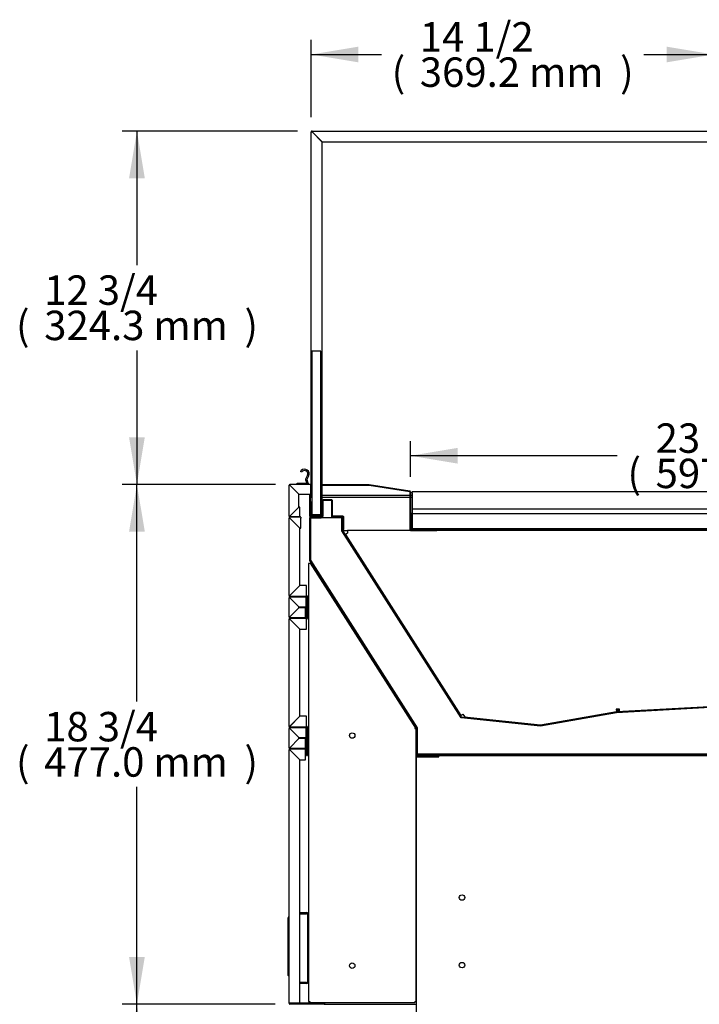
# Model space of a CAD drawing. Units: millimetres. Extents: x 0 to 4278, y 0 to 2914.
# Drawn here: x 2970 to 3593, y 545 to 1449 of the extents above; entities that cross this region are included whole.
import ezdxf
from ezdxf.enums import TextEntityAlignment as Align

# ---------------------------------------------------------------- set-up
doc = ezdxf.new("R2010")
doc.units = ezdxf.units.MM
for name, color, linetype in [('18C614A011_NOTTO', 7, 'Continuous'), ('18C614A130_GUARN', 7, 'Continuous'), ('Default', 7, 'Continuous'), ('DOOR_LOCK', 7, 'Continuous'), ('TC브라켓-베이스형-16T', 7, 'Continuous'), ('TC커버', 7, 'Continuous'), ('TOM-36L-UF-깔판', 7, 'Continuous'), ('TOM-36L-UF-발포커버', 7, 'Continuous'), ('TOM-36L-UF-유리스톱퍼', 7, 'Continuous'), ('TOM-36L-UF-응축기커버', 7, 'Continuous'), ('TOM-36L-UF-전면몰딩', 7, 'Continuous'), ('TOM-36L-UF-전면외장무', 7, 'Continuous'), ('TOM-36L-UF-전면외장상', 7, 'Continuous'), ('TOM-36L-UF-전면외장하', 7, 'Continuous'), ('TOM-36L-UF-쿨러팬커버', 7, 'Continuous'), ('TOM-36L-UF-흡입망', 7, 'Continuous'), ('TOM-36L-UFD-발포하부', 7, 'Continuous'), ('TOM-L-UF-1S-측판유리', 7, 'Continuous'), ('TOM-L-UF-1S-측판좌-', 7, 'Continuous'), ('TOM-L-UF-발포우레탄우', 7, 'Continuous'), ('TOM-L-UF-베이스', 7, 'Continuous'), ('TOM-L-UF-전면외장고정우', 7, 'Continuous'), ('TOM-L-UF-쿨러팬커버사이', 7, 'Continuous'), ('TOM-L-UF-후레임하부우', 7, 'Continuous'), ('TOM-L-UF-흡입망브라켓', 7, 'Continuous'), ('TOM-드레인트랩', 7, 'Continuous'), ('나이트커버고정고리', 7, 'Continuous'), ('스위치-A1', 7, 'Continuous'), ('팬모터-대영9W', 7, 'Continuous')]:
    doc.layers.add(name, color=color, linetype=linetype)
doc.styles.add('SEACAD_Arial', font='arial.ttf')

# ---------------------------------------------------------------- blocks, each defined once
blk = doc.blocks.new('SE6')
at = {"layer": '18C614A011_NOTTO', "color": 7, "linetype": 'Continuous'}
for p, q in [((-811.5, 786.12), (-811.33, 786.12)), ((-811.5, 785.92), (-811.5, 786.12))]:
    blk.add_line(p, q, dxfattribs=at)
at = {"layer": '18C614A130_GUARN', "color": 7, "linetype": 'Continuous'}
for p, q in [((-811.98, 788.05), (-812, 788.05)), ((-811.98, 785.92), (-811.98, 786.85)), ((-811.98, 786.85), (-811.98, 785.92))]:
    blk.add_line(p, q, dxfattribs=at)
at = {"layer": 'DOOR_LOCK', "color": 7, "linetype": 'Continuous'}
blk.add_line((-812, 742.27), (-811.33, 742.27), dxfattribs=at)
at = {"layer": 'TC브라켓-베이스형-16T', "color": 7, "linetype": 'Continuous'}
for p, q in [((-819.31, 801.12), (-813.21, 801.12)), ((-813.21, 799.92), (-819.31, 799.92)), ((-819.31, 799.92), (-813.21, 799.92)), ((-813.21, 801.12), (-813.21, 799.92)), ((-812, 736.93), (-812, 799.91)), ((-813.21, 736.92), (-819.31, 736.92)), ((-819.31, 736.92), (-813.21, 736.92)), ((-813.21, 735.72), (-819.31, 735.72)), ((-813.21, 735.72), (-813.21, 736.92))]:
    blk.add_line(p, q, dxfattribs=at)
for centre, radius, start, end in [((-813.21, 799.91), 1.21, 0, 90), ((-813.14, 709.3), 90.61, 89.27786, 90.04297), ((-813.21, 736.93), 1.21, 270, 0), ((-813.14, 827.54), 90.61, 269.95703, 270.72214)]:
    blk.add_arc(centre, radius, start, end, dxfattribs=at)
at = {"layer": 'TC커버', "color": 7, "linetype": 'Continuous'}
for p, q in [((-830.21, 743.12), (-830.21, 796.17)), ((-829.46, 796.92), (-829.31, 796.92)), ((-829.31, 742.92), (-830.01, 742.92))]:
    blk.add_line(p, q, dxfattribs=at)
for centre, radius, start, end in [((-829.46, 796.17), 0.75, 90, 180), ((-830.01, 743.12), 0.2, 180, 270)]:
    blk.add_arc(centre, radius, start, end, dxfattribs=at)
at = {"layer": 'TOM-36L-UF-깔판', "color": 7, "linetype": 'Continuous'}
for p, q in [((-716.18, 1186.29), (-716.18, 1186.99)), ((-122.6, 1186.99), (-716.18, 1186.99)), ((-716.18, 1186.29), (-716.18, 1171.29)), ((-716.89, 1166.98), (-716.89, 1153.4)), ((-716.19, 1166.98), (-716.19, 1153.4)), ((-716.18, 1171.29), (-716.18, 1167.7)), ((-122.6, 1171.29), (-716.18, 1171.29)), ((-716.18, 1167.7), (-716.18, 1166.99)), ((-122.6, 1166.99), (-716.18, 1166.99)), ((-716.18, 1153.4), (-716.18, 1166.98)), ((-716.18, 1153.39), (-701.89, 1153.39)), ((-716.18, 1152.69), (-701.89, 1152.69)), ((-701.88, 1153.39), (-701.89, 1153.39)), ((-701.89, 1153.39), (-701.89, 1152.69)), ((-701.88, 1152.69), (-701.89, 1152.69)), ((-701.88, 1153.39), (-136.89, 1153.39)), ((-701.88, 1152.69), (-701.88, 1153.39)), ((-701.88, 1152.69), (-136.89, 1152.69))]:
    blk.add_line(p, q, dxfattribs=at)
for centre, radius, start, end in [((-716.18, 1166.98), 0.71, 90, 180), ((-716.18, 1166.98), 0.01, 90, 180), ((-716.18, 1153.4), 0.71, 180, 270), ((-716.18, 1153.4), 0.01, 180, 270), ((-716.17, 1153.4), 0.01, 180, 270)]:
    blk.add_arc(centre, radius, start, end, dxfattribs=at)
at = {"layer": 'TOM-36L-UF-발포커버', "color": 7, "linetype": 'Continuous'}
for p, q in [((-810.33, 1164.8), (-810.33, 1184.89)), ((-809.63, 1164.8), (-809.63, 1184.89)), ((-798.83, 1179.08), (-798.83, 1164.8)), ((-798.13, 1179.08), (-798.13, 1164.8)), ((-790.14, 1179.79), (-798.12, 1179.79)), ((-790.14, 1179.09), (-798.12, 1179.09)), ((-790.13, 1164.8), (-790.13, 1179.08)), ((-789.43, 1164.8), (-789.43, 1179.08)), ((-798.84, 1164.79), (-809.62, 1164.79)), ((-798.84, 1164.09), (-809.62, 1164.09)), ((-779.84, 1164.79), (-789.42, 1164.79)), ((-779.84, 1164.09), (-789.42, 1164.09)), ((-779.83, 1152.59), (-779.83, 1164.08)), ((-779.13, 1152.59), (-779.13, 1164.08)), ((-779.13, 1152.59), (-779.83, 1152.59))]:
    blk.add_line(p, q, dxfattribs=at)
for centre, radius, start, end in [((-798.12, 1179.08), 0.71, 90, 180), ((-798.12, 1179.08), 0.01, 90, 180), ((-790.14, 1179.08), 0.71, 0, 90), ((-790.14, 1179.08), 0.01, 0, 90), ((-809.62, 1164.8), 0.71, 180, 270), ((-809.62, 1164.8), 0.01, 180, 270), ((-798.84, 1164.8), 0.71, 270, 0), ((-798.84, 1164.8), 0.01, 270, 0), ((-789.42, 1164.8), 0.71, 180, 270), ((-789.42, 1164.8), 0.01, 180, 270), ((-779.84, 1164.08), 0.71, 0, 90), ((-779.84, 1164.08), 0.01, 0, 90)]:
    blk.add_arc(centre, radius, start, end, dxfattribs=at)
at = {"layer": 'TOM-36L-UF-유리스톱퍼', "color": 7, "linetype": 'Continuous'}
for p, q in [((-800.23, 1316.19), (-808.23, 1316.19)), ((-808.23, 1316.19), (-808.23, 1166.19)), ((-800.23, 1166.19), (-800.23, 1316.19)), ((-808.23, 1166.19), (-800.23, 1166.19))]:
    blk.add_line(p, q, dxfattribs=at)
at = {"layer": 'TOM-36L-UF-응축기커버', "color": 7, "linetype": 'Continuous'}
for p, q in [((-692.3, 945.22), (-691.8, 945.22)), ((-692.3, 944.22), (-691.8, 944.22))]:
    blk.add_line(p, q, dxfattribs=at)
at = {"layer": 'TOM-36L-UF-전면몰딩', "color": 7, "linetype": 'Continuous'}
for p, q in [((-829.31, 1164.8), (-829.31, 1193.18)), ((-829.1, 1193.18), (-829.31, 1193.18)), ((-828.6, 1193.18), (-829.1, 1193.18)), ((-809.44, 1193.89), (-828.6, 1193.89)), ((-828.6, 1193.68), (-828.6, 1193.89)), ((-828.6, 1193.18), (-828.6, 1193.68)), ((-820.31, 1184.88), (-828.6, 1193.17)), ((-828.59, 1193.18), (-820.3, 1184.89)), ((-809.44, 1193.89), (-809.44, 1193.18)), ((-809.44, 1184.89), (-809.44, 1193.18)), ((-809.43, 1186.89), (-809.43, 1193.18)), ((-808.73, 1186.89), (-808.73, 1193.18)), ((-820.31, 1173.1), (-820.31, 1184.88)), ((-820.3, 1184.89), (-809.44, 1184.89)), ((-808.73, 1186.89), (-809.43, 1186.89)), ((-828.6, 1164.81), (-820.31, 1173.1)), ((-820.3, 1173.09), (-828.59, 1164.8)), ((-819.31, 1173.09), (-820.3, 1173.09)), ((-819.31, 1164.8), (-819.31, 1173.09)), ((-829.1, 1164.8), (-829.31, 1164.8)), ((-828.6, 1164.8), (-829.1, 1164.8)), ((-828.6, 1164.79), (-828.6, 1164.3)), ((-828.6, 1164.09), (-828.6, 1164.3)), ((-819.31, 1164.09), (-828.6, 1164.09)), ((-819.31, 1164.8), (-819.31, 1164.09))]:
    blk.add_line(p, q, dxfattribs=at)
for centre, radius, start, end in [((-828.6, 1193.18), 0.71, 90, 180), ((-827.4, 1285.77), 92.61, 268.94842, 269.25906), ((-828.6, 1193.18), 0.01, 90, 180), ((-920.71, 1191.99), 92.13, 0.74013, 1.05239), ((-828.55, 1193.22), 0.0624, 217.1426, 226.85184), ((-828.63, 1193.14), 0.0626, 43.16157, 52.84398), ((-809.44, 1193.18), 0.71, 0, 90), ((-809.44, 1193.18), 0.01, 0, 90), ((-828.6, 1164.8), 0.71, 180, 270), ((-827.4, 1072.2), 92.61, 90.74094, 91.05158), ((-828.6, 1164.8), 0.01, 180, 270), ((-828.55, 1164.76), 0.0624, 133.14838, 142.85718), ((-920.72, 1165.99), 92.14, 358.94762, 359.25986), ((-828.63, 1164.84), 0.0626, 307.15602, 316.83843)]:
    blk.add_arc(centre, radius, start, end, dxfattribs=at)
at = {"layer": 'TOM-36L-UF-전면외장무', "color": 7, "linetype": 'Continuous'}
for p, q in [((-829.31, 1072.3), (-829.31, 1089.88)), ((-829.1, 1089.88), (-829.31, 1089.88)), ((-828.6, 1089.88), (-829.1, 1089.88)), ((-813.63, 1090.59), (-828.6, 1090.59)), ((-828.6, 1090.38), (-828.6, 1090.59)), ((-828.6, 1089.88), (-828.6, 1090.38)), ((-820.31, 1081.58), (-828.6, 1089.87)), ((-828.59, 1089.88), (-820.3, 1081.59)), ((-813.63, 1090.59), (-813.63, 1089.88)), ((-813.63, 1081.59), (-813.63, 1089.88)), ((-828.6, 1072.31), (-820.31, 1080.6)), ((-820.3, 1080.59), (-828.59, 1072.3)), ((-820.31, 1080.6), (-820.31, 1081.58)), ((-820.3, 1081.59), (-813.63, 1081.59)), ((-814.33, 1080.59), (-820.3, 1080.59)), ((-814.33, 1072.3), (-814.33, 1080.59)), ((-829.1, 1072.3), (-829.31, 1072.3)), ((-828.6, 1072.3), (-829.1, 1072.3)), ((-828.6, 1072.29), (-828.6, 1071.8)), ((-828.6, 1071.59), (-828.6, 1071.8)), ((-814.33, 1071.59), (-828.6, 1071.59)), ((-814.33, 1072.3), (-814.33, 1071.59)), ((-829.31, 952.3), (-829.31, 969.88)), ((-829.1, 969.88), (-829.31, 969.88)), ((-828.6, 969.88), (-829.1, 969.88)), ((-813.63, 970.59), (-828.6, 970.59)), ((-828.6, 970.38), (-828.6, 970.59)), ((-828.6, 969.88), (-828.6, 970.38)), ((-820.31, 961.58), (-828.6, 969.87)), ((-828.59, 969.88), (-820.3, 961.59)), ((-813.63, 970.59), (-813.63, 969.88)), ((-813.63, 961.59), (-813.63, 969.88)), ((-828.6, 952.31), (-820.31, 960.6)), ((-820.3, 960.59), (-828.59, 952.3)), ((-820.31, 960.6), (-820.31, 961.58)), ((-820.3, 961.59), (-813.63, 961.59)), ((-814.33, 960.59), (-820.3, 960.59)), ((-814.33, 952.3), (-814.33, 960.59)), ((-829.1, 952.3), (-829.31, 952.3)), ((-828.6, 952.3), (-829.1, 952.3)), ((-828.6, 952.29), (-828.6, 951.8)), ((-828.6, 951.59), (-828.6, 951.8)), ((-814.33, 951.59), (-828.6, 951.59)), ((-814.33, 952.3), (-814.33, 951.59))]:
    blk.add_line(p, q, dxfattribs=at)
for centre, radius, start, end in [((-828.6, 1089.88), 0.71, 90, 180), ((-827.4, 1182.47), 92.61, 268.94842, 269.25906), ((-828.6, 1089.88), 0.01, 90, 180), ((-920.71, 1088.69), 92.13, 0.74013, 1.05239), ((-828.55, 1089.92), 0.0624, 217.1426, 226.85184), ((-828.63, 1089.84), 0.0626, 43.16157, 52.84398), ((-828.6, 1072.3), 0.71, 180, 270), ((-827.4, 979.7), 92.61, 90.74094, 91.05158), ((-828.6, 1072.3), 0.01, 180, 270), ((-828.55, 1072.26), 0.0624, 133.14838, 142.85718), ((-920.72, 1073.49), 92.14, 358.94762, 359.25986), ((-828.63, 1072.34), 0.0626, 307.15602, 316.83843), ((-828.6, 969.88), 0.71, 90, 180), ((-827.4, 1062.47), 92.61, 268.94842, 269.25906), ((-828.6, 969.88), 0.01, 90, 180), ((-920.71, 968.69), 92.13, 0.74013, 1.05239), ((-828.55, 969.92), 0.0624, 217.1426, 226.85184), ((-828.63, 969.84), 0.0626, 43.16157, 52.84398), ((-828.6, 952.3), 0.71, 180, 270), ((-827.4, 859.7), 92.61, 90.74094, 91.05158), ((-828.6, 952.3), 0.01, 180, 270), ((-828.55, 952.26), 0.0624, 133.14838, 142.85718), ((-920.72, 953.49), 92.14, 358.94762, 359.25986), ((-828.63, 952.34), 0.0626, 307.15602, 316.83843)]:
    blk.add_arc(centre, radius, start, end, dxfattribs=at)
at = {"layer": 'TOM-36L-UF-전면외장상', "color": 7, "linetype": 'Continuous'}
for p, q in [((-829.31, 1091.9), (-829.31, 1163.08)), ((-829.07, 1163.08), (-829.31, 1163.08)), ((-828.5, 1163.08), (-829.07, 1163.08)), ((-818.32, 1163.89), (-828.5, 1163.89)), ((-828.5, 1163.65), (-828.5, 1163.89)), ((-828.5, 1163.08), (-828.5, 1163.65)), ((-819.31, 1153.88), (-828.5, 1163.07)), ((-828.49, 1163.08), (-819.3, 1153.89)), ((-818.32, 1163.89), (-818.32, 1163.08)), ((-818.32, 1153.89), (-818.32, 1163.08)), ((-819.31, 1101.1), (-819.31, 1153.88)), ((-819.3, 1153.89), (-818.32, 1153.89)), ((-828.5, 1091.91), (-819.31, 1101.1)), ((-819.3, 1101.09), (-828.49, 1091.9)), ((-813.14, 1101.09), (-819.3, 1101.09)), ((-813.14, 1091.9), (-813.14, 1101.09)), ((-829.07, 1091.9), (-829.31, 1091.9)), ((-828.5, 1091.9), (-829.07, 1091.9)), ((-828.5, 1091.89), (-828.5, 1091.33)), ((-828.5, 1091.09), (-828.5, 1091.33)), ((-813.14, 1091.09), (-828.5, 1091.09)), ((-813.14, 1091.9), (-813.14, 1091.09)), ((-813.13, 1071.1), (-813.13, 1091.08)), ((-812.33, 1071.1), (-812.33, 1091.08)), ((-829.31, 971.9), (-829.31, 1070.28)), ((-829.31, 1070.28), (-829.07, 1070.28)), ((-828.5, 1070.28), (-829.07, 1070.28)), ((-828.5, 1071.09), (-813.14, 1071.09)), ((-828.5, 1070.85), (-828.5, 1071.09)), ((-828.5, 1070.28), (-828.5, 1070.85)), ((-819.31, 1061.08), (-828.5, 1070.27)), ((-828.49, 1070.28), (-819.3, 1061.09)), ((-813.14, 1071.09), (-813.14, 1070.28)), ((-813.14, 1061.09), (-813.14, 1070.28)), ((-819.31, 981.1), (-819.31, 1061.08)), ((-819.3, 1061.09), (-813.14, 1061.09)), ((-828.5, 971.91), (-819.31, 981.1)), ((-819.3, 981.09), (-828.49, 971.9)), ((-813.14, 981.09), (-819.3, 981.09)), ((-813.14, 971.9), (-813.14, 981.09)), ((-829.07, 971.9), (-829.31, 971.9)), ((-828.5, 971.9), (-829.07, 971.9)), ((-828.5, 971.89), (-828.5, 971.33)), ((-828.5, 971.09), (-828.5, 971.33)), ((-813.14, 971.09), (-828.5, 971.09)), ((-813.14, 971.9), (-813.14, 971.09)), ((-813.13, 945.09), (-813.13, 971.08)), ((-812.33, 945.09), (-812.33, 971.08)), ((-813.13, 945.09), (-812.33, 945.09))]:
    blk.add_line(p, q, dxfattribs=at)
for centre, radius, start, end in [((-828.5, 1163.08), 0.81, 90, 180), ((-827.13, 1283.58), 120.52, 269.07822, 269.35053), ((-828.5, 1163.08), 0.01, 90, 180), ((-948.38, 1161.72), 119.9, 0.64876, 0.92249), ((-828.45, 1163.12), 0.0624, 217.14299, 226.85146), ((-828.53, 1163.04), 0.0626, 43.16157, 52.84398), ((-828.5, 1091.9), 0.81, 180, 270), ((-827.13, 971.39), 120.52, 90.64947, 90.92178), ((-828.5, 1091.9), 0.01, 180, 270), ((-828.45, 1091.86), 0.0624, 133.14876, 142.85679), ((-948.39, 1093.26), 119.91, 359.07752, 359.35123), ((-828.53, 1091.94), 0.0626, 307.15602, 316.83843), ((-813.14, 1091.08), 0.81, 0, 90), ((-813.14, 1091.08), 0.01, 0, 90), ((-828.5, 1070.28), 0.81, 90, 180), ((-827.14, 1190.17), 119.91, 269.07752, 269.35123), ((-828.5, 1070.28), 0.01, 90, 180), ((-948.38, 1068.92), 119.9, 0.64876, 0.92249), ((-828.53, 1070.24), 0.0626, 43.16157, 52.84398), ((-828.45, 1070.32), 0.0626, 217.15602, 226.83843), ((-813.14, 1071.1), 0.01, 270, 0), ((-813.14, 1071.1), 0.81, 270, 0), ((-828.5, 971.9), 0.81, 180, 270), ((-827.14, 852.01), 119.9, 90.64876, 90.92249), ((-828.5, 971.9), 0.01, 180, 270), ((-828.45, 971.86), 0.0626, 133.16157, 142.84398), ((-948.39, 973.26), 119.91, 359.07752, 359.35123), ((-828.53, 971.94), 0.0626, 307.15602, 316.83843), ((-813.14, 971.08), 0.81, 0, 90), ((-813.14, 971.08), 0.01, 0, 90)]:
    blk.add_arc(centre, radius, start, end, dxfattribs=at)
at = {"layer": 'TOM-36L-UF-전면외장하', "color": 7, "linetype": 'Continuous'}
for p, q in [((-814.13, 951.1), (-814.13, 961.59)), ((-813.33, 966.09), (-813.63, 966.09)), ((-813.33, 951.1), (-813.33, 966.09)), ((-829.31, 717.73), (-829.31, 950.28)), ((-829.07, 950.28), (-829.31, 950.28)), ((-828.5, 950.28), (-829.07, 950.28)), ((-814.14, 951.09), (-828.5, 951.09)), ((-828.5, 950.85), (-828.5, 951.09)), ((-828.5, 950.28), (-828.5, 950.85)), ((-819.31, 941.08), (-828.5, 950.27)), ((-828.49, 950.28), (-819.3, 941.09)), ((-814.14, 951.09), (-814.14, 950.28)), ((-814.14, 941.09), (-814.14, 950.28)), ((-819.31, 717.73), (-819.31, 941.08)), ((-819.3, 941.09), (-814.14, 941.09)), ((-828.5, 717.73), (-829.31, 717.73)), ((-828.5, 717.73), (-819.31, 717.73)), ((-797.12, 717.72), (-828.5, 717.72)), ((-797.12, 716.92), (-828.5, 716.92)), ((-797.12, 716.92), (-797.12, 717.72)), ((-797.11, 718.42), (-797.11, 717.73)), ((-796.31, 718.42), (-796.31, 717.73))]:
    blk.add_line(p, q, dxfattribs=at)
for centre, radius, start, end in [((-828.5, 950.28), 0.81, 90, 180), ((-827.13, 1070.78), 120.52, 269.07822, 269.35053), ((-828.5, 950.28), 0.01, 90, 180), ((-948.38, 948.92), 119.9, 0.64876, 0.92249), ((-828.45, 950.32), 0.0624, 217.14299, 226.85146), ((-828.53, 950.24), 0.0626, 43.16157, 52.84398), ((-814.14, 951.1), 0.01, 270, 0), ((-814.14, 951.1), 0.81, 270, 0), ((-828.5, 717.73), 0.81, 180, 270), ((-828.5, 717.73), 0.01, 180, 270), ((-797.12, 717.73), 0.81, 270, 0), ((-797.12, 717.73), 0.01, 270, 0)]:
    blk.add_arc(centre, radius, start, end, dxfattribs=at)
at = {"layer": 'TOM-36L-UF-쿨러팬커버', "color": 7, "linetype": 'Continuous'}
for p, q in [((-526.08, 986.49), (-529.07, 986.32)), ((-526.02, 985.49), (-529.02, 985.32))]:
    blk.add_line(p, q, dxfattribs=at)
at = {"layer": 'TOM-36L-UF-흡입망', "color": 7, "linetype": 'Continuous'}
for p, q in [((-799.73, 1165.7), (-799.73, 1193.18)), ((-799.03, 1165.7), (-799.03, 1193.18)), ((-799.02, 1193.89), (-755.85, 1193.89)), ((-799.02, 1193.19), (-755.85, 1193.19)), ((-755.84, 1193.19), (-718.6, 1187.29)), ((-755.73, 1193.88), (-718.49, 1187.98)), ((-718.59, 1187.28), (-718.59, 1152.5)), ((-717.89, 1187.28), (-717.89, 1152.5)), ((-809.43, 1177.99), (-808.73, 1177.99)), ((-809.43, 1177.99), (-809.43, 1165.7)), ((-808.73, 1177.99), (-808.73, 1165.7)), ((-808.72, 1165.69), (-799.74, 1165.69)), ((-808.72, 1164.99), (-799.74, 1164.99)), ((-717.88, 1152.49), (-693.6, 1152.49)), ((-717.88, 1151.79), (-693.6, 1151.79)), ((-693.6, 1152.49), (-693.6, 1151.79)), ((-693.59, 1151.59), (-693.59, 1151.78)), ((-692.89, 1151.59), (-692.89, 1151.78))]:
    blk.add_line(p, q, dxfattribs=at)
for centre, radius, start, end in [((-799.02, 1193.18), 0.71, 90, 180), ((-799.02, 1193.18), 0.01, 90, 180), ((-755.85, 1193.18), 0.71, 81, 90), ((-755.85, 1193.18), 0.01, 81, 90), ((-718.6, 1187.28), 0.01, 0, 81), ((-718.6, 1187.28), 0.71, 0, 81), ((-808.72, 1165.7), 0.71, 180, 270), ((-808.72, 1165.7), 0.01, 180, 270), ((-799.74, 1165.7), 0.01, 270, 0), ((-799.74, 1165.7), 0.71, 270, 0), ((-717.88, 1152.5), 0.71, 180, 270), ((-717.88, 1152.5), 0.01, 180, 270), ((-693.6, 1151.78), 0.71, 0, 90), ((-693.6, 1151.78), 0.01, 0, 90)]:
    blk.add_arc(centre, radius, start, end, dxfattribs=at)
at = {"layer": 'TOM-36L-UFD-발포하부', "color": 7, "linetype": 'Continuous'}
for p, q in [((-810.33, 1124.23), (-810.33, 1163.38)), ((-809.83, 1124.23), (-809.83, 1163.38)), ((-809.82, 1163.89), (-799.83, 1163.89)), ((-809.82, 1163.39), (-799.83, 1163.39)), ((-799.83, 1163.39), (-799.83, 1163.89)), ((-780.54, 1163.89), (-790.53, 1163.89)), ((-790.53, 1163.89), (-790.53, 1163.39)), ((-780.54, 1163.39), (-790.53, 1163.39)), ((-780.53, 1151.53), (-780.53, 1163.38)), ((-780.03, 1151.53), (-780.03, 1163.38)), ((-671.47, 980.19), (-780.45, 1151.26)), ((-671.04, 980.46), (-780.03, 1151.52)), ((-712.3, 970.22), (-810.25, 1123.96)), ((-711.88, 970.49), (-809.83, 1124.23)), ((-50.4, 1012.01), (-528.96, 985.12)), ((-50.37, 1011.51), (-528.94, 984.62)), ((-529.03, 985.12), (-598.63, 972.69)), ((-598.68, 972.19), (-671.09, 979.96)), ((-598.63, 972.69), (-671.04, 980.46)), ((-528.94, 984.62), (-598.54, 972.19)), ((-712.3, 946.23), (-712.3, 970.21)), ((-711.8, 946.23), (-711.8, 970.21)), ((-10.6, 946.22), (-711.79, 946.22)), ((-10.6, 945.72), (-711.79, 945.72))]:
    blk.add_line(p, q, dxfattribs=at)
for centre, radius, start, end in [((-809.82, 1163.38), 0.51, 90, 180), ((-809.82, 1163.38), 0.01, 90, 180), ((-780.54, 1163.38), 0.51, 0, 90), ((-780.54, 1163.38), 0.01, 0, 90), ((-780.02, 1151.53), 0.51, 180, 212.50066), ((-780.02, 1151.53), 0.01, 180, 212.50066), ((-809.82, 1124.23), 0.51, 180, 212.50066), ((-809.82, 1124.23), 0.01, 180, 212.50066), ((-528.94, 984.61), 0.51, 93.21545, 100.1253), ((-671.04, 980.47), 0.51, 212.50066, 263.8747), ((-671.04, 980.47), 0.01, 212.50066, 263.8747), ((-528.94, 984.61), 0.01, 93.21545, 100.1253), ((-712.31, 970.21), 0.01, 0, 32.50066), ((-712.31, 970.21), 0.51, 0, 32.50066), ((-598.63, 972.7), 0.51, 263.8747, 280.1253), ((-598.63, 972.7), 0.01, 263.8747, 280.1253), ((-711.79, 946.23), 0.51, 180, 270), ((-711.79, 946.23), 0.01, 180, 270)]:
    blk.add_arc(centre, radius, start, end, dxfattribs=at)
at = {"layer": 'TOM-L-UF-1S-측판유리', "color": 7, "linetype": 'Continuous'}
for p, q in [((-808.83, 1193.54), (-808.83, 1517.51)), ((-808.13, 1517.51), (-808.83, 1517.51)), ((-808.12, 1518.22), (-420.64, 1518.22)), ((-808.12, 1517.52), (-808.12, 1518.22)), ((-808.12, 1517.49), (-798.83, 1508.2)), ((-798.81, 1508.22), (-808.1, 1517.51)), ((-807.13, 1516.5), (-807.13, 1516.52)), ((-807.13, 1516.52), (-807.11, 1516.52)), ((-798.83, 1193.89), (-798.83, 1508.2)), ((-798.81, 1508.22), (-426.88, 1508.22)), ((-798.83, 1184.22), (-798.83, 1193.19)), ((-808.83, 1184.22), (-808.83, 1186.89)), ((-808.83, 1184.22), (-808.23, 1184.22)), ((-800.23, 1184.22), (-799.73, 1184.22)), ((-799.73, 1183.89), (-800.23, 1183.89)), ((-799.03, 1184.22), (-798.83, 1184.22)), ((-718.59, 1183.89), (-799.03, 1183.89)), ((-716.18, 1183.89), (-717.89, 1183.89))]:
    blk.add_line(p, q, dxfattribs=at)
for centre, radius, start, end in [((-808.12, 1517.51), 0.71, 90, 180), ((-808.16, 1528.7), 11.21, 266.57069, 270.20223), ((-808.12, 1517.51), 0.01, 90, 180), ((-820.72, 1517.51), 12.62, 0.00154, 3.22553)]:
    blk.add_arc(centre, radius, start, end, dxfattribs=at)
blk.add_open_spline([(-808.13, 1517.51), (-808.13, 1517.51), (-808.12, 1517.5), (-808.12, 1517.49)], degree=3, dxfattribs=at)
blk.add_open_spline([(-808.12, 1517.52), (-808.12, 1517.52), (-808.11, 1517.52), (-808.11, 1517.52), (-808.11, 1517.52), (-808.11, 1517.52), (-808.1, 1517.52), (-808.1, 1517.51), (-808.1, 1517.51), (-808.1, 1517.51)], degree=3, knots=[0, 0, 0, 0, 0.25, 0.25, 0.5, 0.5, 0.75, 0.75, 1, 1, 1, 1], dxfattribs=at)
at = {"layer": 'TOM-L-UF-1S-측판좌-', "color": 7, "linetype": 'Continuous'}
for p, q in [((-821.73, 1193.89), (-828.31, 1193.89)), ((-808.93, 1193.89), (-811.73, 1193.89)), ((-808.93, 1193.67), (-808.93, 1193.89)), ((-808.93, 1193.89), (-808.83, 1193.89)), ((-808.93, 1181.89), (-808.93, 1186.89)), ((-808.23, 1181.89), (-808.93, 1181.89)), ((-799.73, 1181.89), (-800.23, 1181.89)), ((-718.59, 1181.89), (-799.03, 1181.89)), ((-716.18, 1181.89), (-717.89, 1181.89)), ((-829.31, 1164.8), (-829.31, 1163.08)), ((-829.31, 1091.9), (-829.31, 1089.88)), ((-829.31, 1072.3), (-829.31, 1070.28)), ((-829.31, 971.9), (-829.31, 969.88)), ((-829.31, 952.3), (-829.31, 950.28)), ((-797.03, 716.92), (-712.3, 716.92))]:
    blk.add_line(p, q, dxfattribs=at)
blk.add_arc((-828.31, 1192.89), 1, 90, 95.32164, dxfattribs=at)
at = {"layer": 'TOM-L-UF-발포우레탄우', "color": 7, "linetype": 'Continuous'}
for p, q in [((-809.63, 1163.19), (-809.63, 1124.29)), ((-780.73, 1163.19), (-809.63, 1163.19)), ((-780.73, 1151.32), (-780.73, 1163.19)), ((-671.45, 979.8), (-780.73, 1151.32)), ((-809.63, 1124.29), (-711.6, 970.42)), ((-49.69, 1011.35), (-528.91, 984.43)), ((-598.6, 971.98), (-671.45, 979.8)), ((-528.91, 984.43), (-598.6, 971.98)), ((-711.6, 970.42), (-711.6, 946.42)), ((-711.6, 946.42), (-49.69, 946.42))]:
    blk.add_line(p, q, dxfattribs=at)
at = {"layer": 'TOM-L-UF-베이스', "color": 7, "linetype": 'Continuous'}
for p, q in [((-712.3, 944.01), (-711.09, 944.01)), ((-712.3, 561.43), (-712.3, 944.01)), ((-711.09, 945.22), (-692.3, 945.22)), ((-711.09, 944.02), (-692.3, 944.02)), ((-711.09, 944.01), (-691.8, 944.01)), ((-692.3, 945.22), (-692.3, 944.02)), ((-691.8, 944.01), (-691.8, 945.22)), ((-691.8, 945.22), (-49.37, 945.22))]:
    blk.add_line(p, q, dxfattribs=at)
for centre in [(-670.58, 814.72), (-670.58, 752.72)]:
    blk.add_circle(centre, 2.5, dxfattribs=at)
for radius in [1.21, 0.01]:
    blk.add_arc((-711.09, 944.01), radius, 90, 180, dxfattribs=at)
at = {"layer": 'TOM-L-UF-전면외장고정우', "color": 7, "linetype": 'Continuous'}
for p, q in [((-811.33, 1121.26), (-811.33, 719.43)), ((-810.32, 1121.26), (-811.33, 1121.26)), ((-810.32, 1121.27), (-810.29, 1121.29)), ((-810.29, 1121.29), (-810.32, 1121.26)), ((-809.47, 1121.81), (-810.29, 1121.29)), ((-712.97, 970.33), (-809.47, 1121.81)), ((-712.8, 969.78), (-713.81, 969.78)), ((-713.78, 969.81), (-712.97, 970.33)), ((-712.8, 719.43), (-712.8, 969.78)), ((-811.33, 719.43), (-810.32, 719.43)), ((-810.32, 719.43), (-810.32, 718.42)), ((-810.32, 718.42), (-713.81, 718.42)), ((-713.81, 719.43), (-713.81, 718.42)), ((-713.81, 719.43), (-712.8, 719.43))]:
    blk.add_line(p, q, dxfattribs=at)
for centre in [(-771.33, 963.42), (-771.33, 752.22)]:
    blk.add_circle(centre, 2.5, dxfattribs=at)
blk.add_arc((-719.28, 974.5), 7.23, 319.15641, 325.17041, dxfattribs=at)
blk.add_open_spline([(-712.97, 970.33), (-712.99, 970.36), (-713.03, 970.38), (-713.16, 970.4), (-713.24, 970.39), (-713.34, 970.37)], degree=3, knots=[0, 0, 0, 0, 0.5, 0.5, 1, 1, 1, 1], dxfattribs=at)
at = {"layer": 'TOM-L-UF-쿨러팬커버사이', "color": 7, "linetype": 'Continuous'}
blk.add_line((-526.1, 986.89), (-529.13, 987.36), dxfattribs=at)
at = {"layer": 'TOM-L-UF-후레임하부우', "color": 7, "linetype": 'Continuous'}
for p, q in [((-775.62, 1149.28), (-777.56, 1148.03)), ((-777.56, 1148.03), (-671.73, 981.91)), ((-775.62, 1151.59), (-775.62, 1149.31)), ((-118.48, 1151.59), (-775.62, 1151.59)), ((-775.62, 1149.28), (-775.62, 1149.31)), ((-775.62, 1149.31), (-775.62, 1149.28)), ((-526.02, 985.49), (-118.48, 1008.38)), ((-529.02, 985.32), (-598.64, 972.89)), ((-526.15, 987.8), (-529.15, 987.63)), ((-529.15, 987.63), (-529.02, 985.32)), ((-526.02, 985.49), (-526.15, 987.8)), ((-671.73, 981.91), (-669.78, 983.15)), ((-669.78, 983.15), (-668.17, 980.62)), ((-668.17, 980.62), (-668.53, 980.39)), ((-598.64, 972.89), (-668.53, 980.39))]:
    blk.add_line(p, q, dxfattribs=at)
at = {"layer": 'TOM-L-UF-흡입망브라켓', "color": 7, "linetype": 'Continuous'}
for p, q in [((-779.72, 1151.04), (-778.87, 1151.59)), ((-778.87, 1151.59), (-775.62, 1151.59)), ((-695.02, 1018.46), (-695.19, 1018.36))]:
    blk.add_line(p, q, dxfattribs=at)
at = {"layer": 'TOM-드레인트랩', "color": 7, "linetype": 'Continuous'}
for p, q in [((-633.66, 976.65), (-633.66, 976.45)), ((-563.62, 978.94), (-563.63, 979.14)), ((-563.62, 978.23), (-563.62, 978.43)), ((-633.67, 975.94), (-633.67, 975.74)), ((-648.63, 946.42), (-648.63, 946.22)), ((-638.63, 945.72), (-638.63, 945.42)), ((-638.63, 945.42), (-558.63, 945.42)), ((-630.48, 945.42), (-630.48, 945.22)), ((-566.78, 945.22), (-566.78, 945.42)), ((-558.63, 945.42), (-558.63, 945.72)), ((-548.63, 946.22), (-548.63, 946.42))]:
    blk.add_line(p, q, dxfattribs=at)
at = {"layer": '나이트커버고정고리', "color": 7, "linetype": 'Continuous'}
for p, q in [((-817.67, 1205.25), (-818.69, 1205.89)), ((-812.35, 1202.3), (-814.04, 1198.83)), ((-821.73, 1193.89), (-821.73, 1195.09)), ((-821.73, 1195.09), (-811.73, 1195.09)), ((-814.08, 1198.05), (-813, 1195.09)), ((-811.73, 1195.09), (-812.78, 1197.98)), ((-812.74, 1198.76), (-811.27, 1201.77)), ((-811.73, 1195.09), (-811.73, 1193.89))]:
    blk.add_line(p, q, dxfattribs=at)
for centre, radius, start, end in [((-815.09, 1203.64), 4.25, 134.42532, 148.03428), ((-815.09, 1203.64), 4.25, 334, 134.42532), ((-815.09, 1203.64), 3.05, 128.89481, 148.03428), ((-815.09, 1203.64), 3.05, 334, 128.89481), ((-813.14, 1198.39), 1, 154, 200), ((-811.84, 1198.32), 1, 154, 200)]:
    blk.add_arc(centre, radius, start, end, dxfattribs=at)
at = {"layer": '스위치-A1', "color": 7, "linetype": 'Continuous'}
for p, q in [((-811.33, 785.92), (-812, 785.92)), ((-811.33, 768.92), (-812, 768.92)), ((-811.33, 761.92), (-812, 761.92)), ((-811.33, 744.92), (-812, 744.92))]:
    blk.add_line(p, q, dxfattribs=at)
at = {"layer": '팬모터-대영9W', "color": 7, "linetype": 'Continuous'}
for p, q in [((-501.18, 986.88), (-501.1, 986.69)), ((-500.89, 986.2), (-500.81, 986)), ((-492.74, 986.46), (-492.2, 986.69)), ((-492.07, 987.2), (-492.15, 987.39))]:
    blk.add_line(p, q, dxfattribs=at)
blk = doc.blocks.new('GDimGGroup7')
at = {"layer": 'Default', "linetype": 'Continuous'}
for points in [[(-674.69, 1227.44), (-717.89, 1220.24), (-674.69, 1213.04)], [(-163.99, 1227.44), (-163.99, 1213.04), (-120.79, 1220.24)]]:
    blk.add_hatch(color=7, dxfattribs=at).paths.add_polyline_path(points)
at = {"layer": 'Default', "color": 7, "linetype": 'Continuous'}
for p, q in [((-717.89, 1200.78), (-717.89, 1233.74)), ((-528.3, 1220.24), (-717.89, 1220.24)), ((-120.79, 1220.24), (-287.53, 1220.24))]:
    blk.add_line(p, q, dxfattribs=at)
at = {"layer": 'Default', "color": 7, "linetype": 'Continuous', "style": 'SEACAD_Arial'}
for s, p in [('23 1/2', (-493.02, 1249.94)), ('(', (-518.85, 1217.54)), (')', (-309.31, 1217.54)), ('597.1 mm', (-493.02, 1217.54))]:
    blk.add_text(s, height=27, dxfattribs=at).set_placement(p, align=Align.TOP_LEFT)
blk = doc.blocks.new('GDimGGroup16')
at = {"layer": 'Default', "linetype": 'Continuous'}
for points in [[(-976.01, 673.72), (-961.61, 673.72), (-968.81, 716.92)], [(-976.01, 603.42), (-968.81, 560.22), (-961.61, 603.42)]]:
    blk.add_hatch(color=7, dxfattribs=at).paths.add_polyline_path(points)
at = {"layer": 'Default', "color": 7, "linetype": 'Continuous'}
for p, q in [((-842, 716.92), (-982.31, 716.92)), ((-968.81, 677.72), (-968.81, 716.92)), ((-968.81, 560.22), (-968.81, 599.42)), ((-724.59, 560.22), (-982.31, 560.22))]:
    blk.add_line(p, q, dxfattribs=at)
at = {"layer": 'Default', "color": 7, "linetype": 'Continuous', "style": 'SEACAD_Arial'}
for s, p in [('6 1/8', (-1053.92, 668.27)), ('(', (-1079.74, 635.87)), ('156.7 mm', (-1053.92, 635.87)), (')', (-870.2, 635.87))]:
    blk.add_text(s, height=27, dxfattribs=at).set_placement(p, align=Align.TOP_LEFT)
blk = doc.blocks.new('GDimGGroup17')
at = {"layer": 'Default', "linetype": 'Continuous'}
for points in [[(-976.01, 1150.69), (-961.61, 1150.69), (-968.81, 1193.89)], [(-976.01, 760.12), (-968.81, 716.92), (-961.61, 760.12)]]:
    blk.add_hatch(color=7, dxfattribs=at).paths.add_polyline_path(points)
at = {"layer": 'Default', "color": 7, "linetype": 'Continuous'}
for p, q in [((-841.81, 1193.89), (-982.31, 1193.89)), ((-968.81, 994.55), (-968.81, 1193.89)), ((-968.81, 716.92), (-968.81, 916.25)), ((-842, 716.92), (-982.31, 716.92))]:
    blk.add_line(p, q, dxfattribs=at)
at = {"layer": 'Default', "color": 7, "linetype": 'Continuous', "style": 'SEACAD_Arial'}
for s, p in [('18 3/4', (-1053.92, 985.1)), ('(', (-1079.74, 952.7)), ('477.0 mm', (-1053.92, 952.7)), (')', (-870.2, 952.7))]:
    blk.add_text(s, height=27, dxfattribs=at).set_placement(p, align=Align.TOP_LEFT)
blk = doc.blocks.new('GDimGGroup18')
at = {"layer": 'Default', "linetype": 'Continuous'}
for points in [[(-976.01, 1475.02), (-961.61, 1475.02), (-968.81, 1518.22)], [(-976.01, 1237.09), (-968.81, 1193.89), (-961.61, 1237.09)]]:
    blk.add_hatch(color=7, dxfattribs=at).paths.add_polyline_path(points)
at = {"layer": 'Default', "color": 7, "linetype": 'Continuous'}
for p, q in [((-821.62, 1518.22), (-982.31, 1518.22)), ((-968.81, 1518.22), (-968.81, 1395.21)), ((-968.81, 1316.91), (-968.81, 1193.89)), ((-841.81, 1193.89), (-982.31, 1193.89))]:
    blk.add_line(p, q, dxfattribs=at)
at = {"layer": 'Default', "color": 7, "linetype": 'Continuous', "style": 'SEACAD_Arial'}
for s, p in [('12 3/4', (-1053.92, 1385.76)), ('(', (-1079.74, 1353.36)), (')', (-870.2, 1353.36)), ('324.3 mm', (-1053.92, 1353.36))]:
    blk.add_text(s, height=27, dxfattribs=at).set_placement(p, align=Align.TOP_LEFT)
blk = doc.blocks.new('GDimGGroup19')
at = {"layer": 'Default', "linetype": 'Continuous'}
for points in [[(-765.63, 1595.73), (-808.83, 1588.53), (-765.63, 1581.33)], [(-482.81, 1595.73), (-482.81, 1581.33), (-439.61, 1588.53)]]:
    blk.add_hatch(color=7, dxfattribs=at).paths.add_polyline_path(points)
at = {"layer": 'Default', "color": 7, "linetype": 'Continuous'}
for p, q in [((-808.83, 1531.01), (-808.83, 1602.03)), ((-439.61, 1499.47), (-439.61, 1602.03)), ((-808.83, 1588.53), (-744.6, 1588.53)), ((-503.83, 1588.53), (-439.61, 1588.53))]:
    blk.add_line(p, q, dxfattribs=at)
at = {"layer": 'Default', "color": 7, "linetype": 'Continuous', "style": 'SEACAD_Arial'}
for s, p in [('14 1/2', (-709.33, 1618.23)), ('(', (-735.15, 1585.83)), ('369.2 mm', (-709.33, 1585.83)), (')', (-525.61, 1585.83))]:
    blk.add_text(s, height=27, dxfattribs=at).set_placement(p, align=Align.TOP_LEFT)

msp = doc.modelspace()

# ---------------------------------------------------------------- block references
at = {"layer": 'Default'}
for name in ['GDimGGroup19', 'GDimGGroup18', 'SE6', 'GDimGGroup7', 'GDimGGroup17', 'GDimGGroup16']:
    msp.add_blockref(name, (4046.14, -171.58), dxfattribs=at)

doc.saveas('drawing.dxf')
